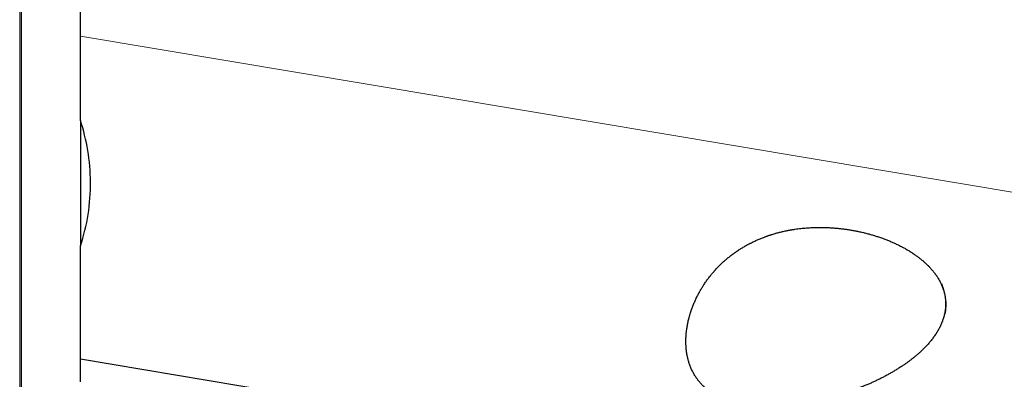
# Model space of a CAD drawing. Units: millimetres. Extents: x 5 to 292, y 5 to 205.
# Drawn here: x 76 to 85, y 82 to 85 of the extents above; entities that cross this region are included whole.
import ezdxf

# ---------------------------------------------------------------- set-up
doc = ezdxf.new("R2010")
doc.units = ezdxf.units.MM

msp = doc.modelspace()

# ---------------------------------------------------------------- linework, layer by layer
at = {"color": 7, "linetype": 'Continuous', "lineweight": 30}
for p, q in [((76.1058, 90.89932), (76.1058, 82.12237)), ((76.63186, 85.21576), (76.63186, 86.77973)), ((76.63186, 84.48358), (76.63186, 85.21576)), ((76.63186, 84.48358), (76.63186, 83.39825)), ((76.63186, 82.41589), (76.63186, 83.39853)), ((80.03366, 81.84542), (76.63186, 82.41589)), ((76.63186, 82.22097), (76.63186, 82.41589))]:
    msp.add_line(p, q, dxfattribs=at)
at = {"color": 7, "linetype": 'Continuous', "lineweight": 0}
for p, q in [((76.12112, 90.82336), (76.12112, 82.1137)), ((85.52377, 83.72461), (76.63186, 85.21576))]:
    msp.add_line(p, q, dxfattribs=at)
at = {"color": 7, "linetype": 'Continuous', "lineweight": 30}
for points, knots in [([(76.63186, 83.39853), (76.66089, 83.48592), (76.68349, 83.57765), (76.71295, 83.76337), (76.71982, 83.8562), (76.71852, 84.04181), (76.71014, 84.13486), (76.6803, 84.31325), (76.65886, 84.3998), (76.63186, 84.48358)], [0, 0, 0, 0, 0.25, 0.25, 0.5, 0.5, 0.75, 0.75, 1, 1, 1, 1]), ([(84.08676, 83.07064), (84.12274, 82.95224), (84.12682, 82.8896), (84.10602, 82.76646), (84.08143, 82.70679), (84.01597, 82.59889), (83.97481, 82.54945), (83.88499, 82.46039), (83.83634, 82.42057), (83.68277, 82.31075), (83.57141, 82.25112), (83.34407, 82.15179), (83.22645, 82.11151), (82.98509, 82.04837), (82.8635, 82.02596), (82.67892, 82.00926), (82.61702, 82.00658), (82.49211, 82.00902), (82.42843, 82.0142), (82.30297, 82.0364), (82.2407, 82.05354), (82.1243, 82.10467), (82.07004, 82.13895), (81.97889, 82.22656), (81.94314, 82.27886), (81.89344, 82.3945), (81.87969, 82.45704), (81.87045, 82.58259), (81.8747, 82.64619), (81.89739, 82.77166), (81.9155, 82.83228), (81.9634, 82.94984), (81.99343, 83.00681), (82.06238, 83.11257), (82.10178, 83.16227), (82.189, 83.25371), (82.23609, 83.29479), (82.33701, 83.36838), (82.39132, 83.40107), (82.50363, 83.45645), (82.56174, 83.47935), (82.68168, 83.51639), (82.74391, 83.53054), (82.93098, 83.55974), (83.05885, 83.56231), (83.31153, 83.53808), (83.43462, 83.51197), (83.67383, 83.42938), (83.78611, 83.37472), (83.9347, 83.26235), (83.97965, 83.22058), (84.05635, 83.124), (84.08676, 83.07064), (84.12274, 82.95224)], [-0.03125, -0.03125, 0, 0, 0.03125, 0.03125, 0.0625, 0.0625, 0.09375, 0.09375, 0.125, 0.125, 0.1875, 0.1875, 0.25, 0.25, 0.3125, 0.3125, 0.34375, 0.34375, 0.375, 0.375, 0.40625, 0.40625, 0.4375, 0.4375, 0.46875, 0.46875, 0.5, 0.5, 0.53125, 0.53125, 0.5625, 0.5625, 0.59375, 0.59375, 0.625, 0.625, 0.65625, 0.65625, 0.6875, 0.6875, 0.71875, 0.71875, 0.75, 0.75, 0.8125, 0.8125, 0.875, 0.875, 0.9375, 0.9375, 0.96875, 0.96875, 1, 1, 1.03125, 1.03125])]:
    msp.add_open_spline(points, degree=3, knots=knots, dxfattribs=at)

doc.saveas('drawing.dxf')
